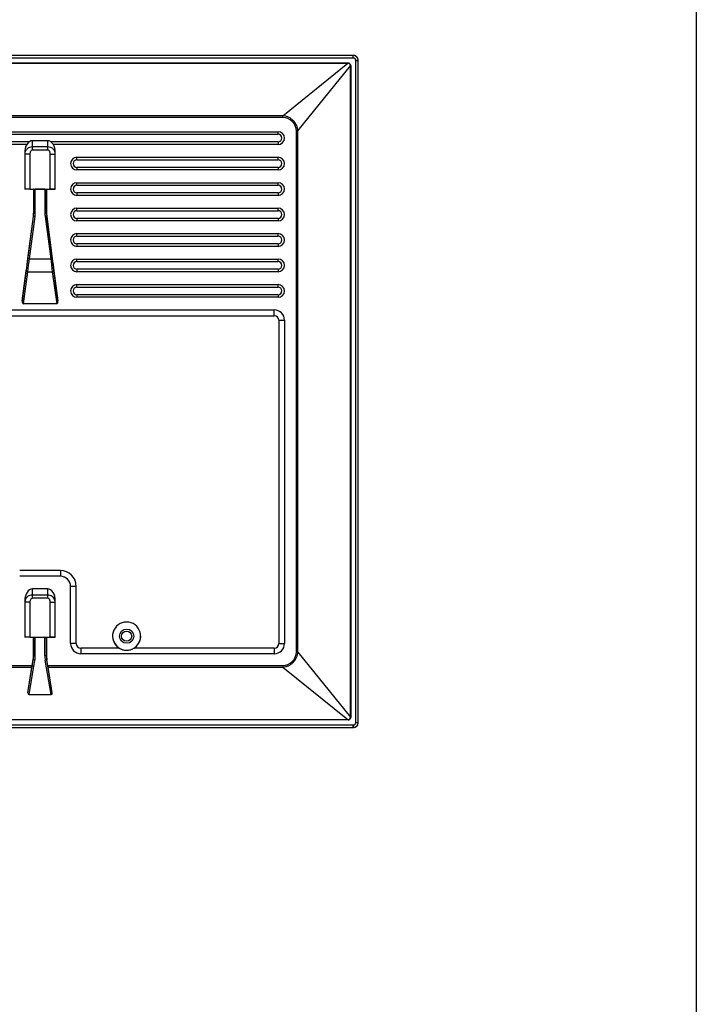
# Model space of a CAD drawing. Units: millimetres. Extents: x -582 to 180, y -578 to 125.
# Drawn here: x 47 to 180, y -384 to -191 of the extents above; entities that cross this region are included whole.
import ezdxf

# ---------------------------------------------------------------- set-up
doc = ezdxf.new("R2010")
doc.units = ezdxf.units.MM
doc.header["$LTSCALE"] = 23.1
doc.layers.get('0').update_dxf_attribs({"linetype": 'CONTINUOUS'})
for name, color, linetype in [('01_X66L-FRONT_SOLIDLINE', 7, 'CONTINUOUS'), ('01_X68L-BACK_SOLIDLINE', 7, 'CONTINUOUS'), ('TZ-GJ-002629_170816_SOLIDLINE', 7, 'CONTINUOUS')]:
    doc.layers.add(name, color=color, linetype=linetype)

msp = doc.modelspace()

# ---------------------------------------------------------------- linework, layer by layer
at = {"lineweight": -3}
msp.add_line((180.26, 125.08), (180.26, -577.75), dxfattribs=at)
at = {"layer": '01_X66L-FRONT_SOLIDLINE', "color": 7, "linetype": 'Continuous'}
for p, q in [((112.9, -198.06), (-85.07, -198.06)), ((113.9, -329.02), (113.9, -199.06)), ((-85.07, -330.02), (112.9, -330.02))]:
    msp.add_line(p, q, dxfattribs=at)
at = {"layer": '01_X66L-FRONT_SOLIDLINE', "color": 8, "linetype": 'Continuous'}
for p, q in [((112.9, -198.56), (-85.07, -198.56)), ((112.9, -198.56), (112.9, -198.06)), ((113.4, -199.06), (113.9, -199.06)), ((113.4, -329.02), (113.4, -199.06)), ((-85.07, -329.52), (112.9, -329.52)), ((112.9, -329.52), (112.9, -330.02)), ((113.4, -329.02), (113.9, -329.02))]:
    msp.add_line(p, q, dxfattribs=at)
at = {"layer": '01_X66L-FRONT_SOLIDLINE', "color": 7, "linetype": 'Continuous'}
msp.add_circle((68.41, -312.09), 1, dxfattribs=at)
for centre, radius, start, end in [((112.9, -199.06), 1, 34.8597, 89.9637), ((112.89, -199.06), 1, 16.7693, 34.813), ((112.89, -199.06), 1.01, 0.0828, 16.676), ((112.9, -329.02), 1.01, 270.0828, 286.676), ((112.89, -329.02), 1, 286.7693, 304.813), ((112.9, -329.02), 1, 304.8597, 359.9637)]:
    msp.add_arc(centre, radius, start, end, dxfattribs=at)
at = {"layer": '01_X66L-FRONT_SOLIDLINE', "color": 8, "linetype": 'Continuous'}
for centre, start, end in [((112.9, -199.06), 359.9964, 90.0036), ((112.9, -329.02), 269.9964, 0.0036)]:
    msp.add_arc(centre, 0.5, start, end, dxfattribs=at)
at = {"layer": '01_X68L-BACK_SOLIDLINE', "color": 7, "linetype": 'Continuous'}
for p, q in [((-84.09, -199.54), (111.91, -199.54)), ((111.86, -199.59), (-84.03, -199.59)), ((112.36, -327.99), (112.36, -200.09)), ((112.41, -200.04), (112.41, -328.04)), ((-70.34, -213.04), (98.16, -213.04)), ((48.82, -215.54), (-21, -215.54)), ((52.91, -214.79), (49.91, -214.79)), ((98.16, -215.54), (54, -215.54)), ((48.41, -217.19), (48.41, -224.3)), ((54.41, -224.3), (54.41, -217.19)), ((58.66, -218.04), (98.16, -218.04)), ((98.16, -220.54), (58.66, -220.54)), ((49.41, -224.29), (53.41, -224.29)), ((58.66, -223.04), (98.16, -223.04)), ((50.12, -224.3), (50.12, -229.01)), ((50.12, -224.3), (50.14, -224.31)), ((50.16, -224.34), (50.14, -224.32)), ((50.16, -229.01), (50.16, -224.34)), ((52.37, -224.34), (50.46, -224.34)), ((52.67, -224.34), (52.69, -224.32)), ((52.67, -224.34), (52.67, -229.01)), ((52.7, -224.3), (52.69, -224.31)), ((52.7, -229.01), (52.7, -224.3)), ((52.7, -224.3), (54.41, -224.3)), ((98.16, -225.54), (58.66, -225.54)), ((58.66, -228.04), (98.16, -228.04)), ((50.08, -229.66), (47.9, -246.22)), ((49.03, -237.92), (50.12, -229.67)), ((52.71, -229.67), (53.8, -237.92)), ((54.93, -246.22), (52.75, -229.66)), ((98.16, -230.54), (58.66, -230.54)), ((58.66, -233.04), (98.16, -233.04)), ((98.16, -235.54), (58.66, -235.54)), ((58.66, -238.04), (98.16, -238.04)), ((98.16, -240.54), (58.66, -240.54)), ((58.66, -243.04), (98.16, -243.04)), ((98.16, -245.54), (58.66, -245.54)), ((54.69, -246.84), (48.14, -246.84)), ((38.41, -248.04), (97.41, -248.04)), ((99.41, -250.04), (99.41, -313.54)), ((55.41, -300.34), (47.41, -300.34)), ((52.91, -302.79), (49.91, -302.79)), ((57.41, -313.54), (57.41, -302.34)), ((48.41, -305.19), (48.41, -312.3)), ((54.41, -312.3), (54.41, -305.19)), ((49.41, -312.29), (53.41, -312.29)), ((50.14, -312.31), (50.12, -312.3)), ((50.12, -315.92), (50.12, -312.3)), ((50.16, -312.34), (50.14, -312.32)), ((50.16, -315.93), (50.16, -312.34)), ((52.37, -312.34), (50.46, -312.34)), ((52.67, -312.34), (52.69, -312.32)), ((52.67, -315.93), (52.67, -312.34)), ((52.69, -312.31), (52.7, -312.3)), ((52.7, -312.3), (54.41, -312.3)), ((52.7, -312.3), (52.7, -315.92)), ((49.02, -323.21), (50.09, -316.75)), ((49.87, -317.86), (50.06, -316.75)), ((53.81, -323.21), (52.73, -316.75)), ((52.96, -317.86), (52.77, -316.75)), ((97.41, -315.54), (59.41, -315.54)), ((49.02, -323.21), (49.82, -318.18)), ((53.81, -323.21), (53.01, -318.18)), ((49.26, -323.57), (53.57, -323.57)), ((111.91, -328.54), (-84.09, -328.54)), ((-84.03, -328.49), (111.86, -328.49))]:
    msp.add_line(p, q, dxfattribs=at)
at = {"layer": '01_X68L-BACK_SOLIDLINE', "color": 8, "linetype": 'Continuous'}
for p, q in [((99.08, -209.9), (111.86, -199.59)), ((102.05, -212.87), (112.36, -200.09)), ((111.91, -199.54), (111.86, -199.59)), ((112.41, -200.04), (112.36, -200.09)), ((99.08, -209.9), (-71.26, -209.9)), ((99.08, -210.22), (-71.26, -210.22)), ((99.08, -210.22), (99.08, -209.9)), ((-70.34, -213.54), (98.16, -213.54)), ((98.16, -213.54), (98.16, -213.04)), ((101.74, -315.21), (101.74, -212.87)), ((102.05, -315.21), (102.05, -212.87)), ((49.25, -215.04), (-21.42, -215.04)), ((49.91, -216.64), (49.91, -214.79)), ((52.91, -216.02), (49.91, -216.02)), ((52.91, -216.64), (52.91, -214.79)), ((98.16, -215.04), (53.58, -215.04)), ((98.16, -215.04), (98.16, -215.54)), ((49.41, -217.44), (48.41, -217.44)), ((49.41, -217.44), (49.41, -224.29)), ((52.91, -216.64), (49.91, -216.64)), ((53.41, -224.29), (53.41, -217.44)), ((53.41, -217.44), (54.41, -217.44)), ((58.66, -218.54), (58.66, -218.04)), ((98.16, -218.54), (98.16, -218.04)), ((58.66, -218.54), (98.16, -218.54)), ((58.66, -220.04), (58.66, -220.54)), ((98.16, -220.04), (58.66, -220.04)), ((98.16, -220.04), (98.16, -220.54)), ((58.66, -223.54), (58.66, -223.04)), ((58.66, -223.54), (98.16, -223.54)), ((98.16, -223.54), (98.16, -223.04)), ((50.46, -229.01), (50.46, -224.34)), ((52.37, -224.34), (52.37, -229.01)), ((58.66, -225.04), (58.66, -225.54)), ((98.16, -225.04), (58.66, -225.04)), ((98.16, -225.04), (98.16, -225.54)), ((58.66, -228.54), (58.66, -228.04)), ((98.16, -228.54), (98.16, -228.04)), ((49.33, -237.96), (50.42, -229.7)), ((50.08, -229.66), (50.12, -229.67)), ((50.12, -229.01), (50.16, -229.01)), ((50.42, -229.7), (50.12, -229.67)), ((50.46, -229.01), (50.16, -229.01)), ((52.37, -229.01), (52.67, -229.01)), ((52.41, -229.7), (52.71, -229.67)), ((52.41, -229.7), (53.5, -237.96)), ((52.67, -229.01), (52.7, -229.01)), ((52.71, -229.67), (52.75, -229.66)), ((58.66, -228.54), (98.16, -228.54)), ((58.66, -230.04), (58.66, -230.54)), ((98.16, -230.04), (58.66, -230.04)), ((98.16, -230.04), (98.16, -230.54)), ((58.66, -233.54), (58.66, -233.04)), ((58.66, -233.54), (98.16, -233.54)), ((98.16, -233.54), (98.16, -233.04)), ((98.16, -235.04), (58.66, -235.04)), ((58.66, -235.04), (58.66, -235.54)), ((98.16, -235.04), (98.16, -235.54)), ((49.33, -237.96), (49.03, -237.92)), ((49.33, -237.96), (53.5, -237.96)), ((53.5, -237.96), (53.8, -237.92)), ((58.66, -238.54), (58.66, -238.04)), ((58.66, -238.54), (98.16, -238.54)), ((98.16, -238.54), (98.16, -238.04)), ((47.9, -246.22), (48.71, -240.33)), ((48.14, -246.84), (49.01, -240.53)), ((49.01, -240.53), (53.82, -240.53)), ((53.82, -240.53), (54.69, -246.84)), ((54.12, -240.33), (54.93, -246.22)), ((98.16, -240.04), (58.66, -240.04)), ((58.66, -240.04), (58.66, -240.54)), ((98.16, -240.04), (98.16, -240.54)), ((58.66, -243.54), (58.66, -243.04)), ((58.66, -243.54), (98.16, -243.54)), ((98.16, -243.54), (98.16, -243.04)), ((98.16, -245.04), (58.66, -245.04)), ((58.66, -245.04), (58.66, -245.54)), ((98.16, -245.04), (98.16, -245.54)), ((38.43, -249.16), (97.41, -249.16)), ((97.41, -249.16), (97.41, -248.04)), ((98.3, -250.04), (99.41, -250.04)), ((98.3, -250.04), (98.3, -313.54)), ((55.41, -299.22), (47.41, -299.22)), ((55.41, -299.22), (55.41, -300.34)), ((49.91, -304.64), (49.91, -302.79)), ((52.91, -304.64), (52.91, -302.79)), ((58.53, -302.34), (57.41, -302.34)), ((58.53, -313.54), (58.53, -302.34)), ((49.41, -305.44), (48.41, -305.44)), ((49.41, -305.44), (49.41, -312.29)), ((52.91, -304.02), (49.91, -304.02)), ((52.91, -304.64), (49.91, -304.64)), ((53.41, -305.44), (54.41, -305.44)), ((53.41, -312.29), (53.41, -305.44)), ((50.46, -315.93), (50.46, -312.34)), ((52.37, -315.93), (52.37, -312.34)), ((58.53, -313.54), (57.41, -313.54)), ((66.91, -314.42), (59.41, -314.42)), ((59.41, -314.42), (59.41, -315.54)), ((97.41, -314.42), (69.92, -314.42)), ((97.41, -314.42), (97.41, -315.54)), ((98.3, -313.54), (99.41, -313.54)), ((49.26, -323.57), (50.39, -316.8)), ((50.09, -316.75), (50.06, -316.75)), ((50.39, -316.8), (50.09, -316.75)), ((50.16, -315.93), (50.12, -315.92)), ((50.46, -315.93), (50.16, -315.93)), ((52.67, -315.93), (52.37, -315.93)), ((52.73, -316.75), (52.44, -316.8)), ((53.57, -323.57), (52.44, -316.8)), ((52.7, -315.92), (52.67, -315.93)), ((52.77, -316.75), (52.73, -316.75)), ((101.74, -315.21), (102.05, -315.21)), ((102.05, -315.21), (112.36, -327.99)), ((-22.04, -317.86), (49.87, -317.86)), ((-21.99, -318.18), (49.82, -318.18)), ((52.96, -317.86), (99.08, -317.86)), ((53.01, -318.18), (99.08, -318.18)), ((99.08, -318.18), (111.86, -328.49)), ((111.91, -328.54), (111.86, -328.49)), ((112.41, -328.04), (112.36, -327.99))]:
    msp.add_line(p, q, dxfattribs=at)
at = {"layer": '01_X68L-BACK_SOLIDLINE', "color": 7, "linetype": 'Continuous'}
msp.add_circle((68.41, -312.09), 1.4, dxfattribs=at)
for centre, radius, start, end in [((111.86, -200.09), 0.5, 359.9873, 90.0127), ((98.16, -214.29), 1.25, 270, 90), ((58.66, -219.29), 1.25, 90, 270), ((98.16, -219.29), 1.25, 270, 90), ((58.66, -224.29), 1.25, 90, 270), ((98.16, -224.29), 1.25, 270, 90), ((58.66, -229.29), 1.25, 90, 270), ((98.16, -229.29), 1.25, 270, 90), ((58.66, -234.29), 1.25, 90, 270), ((98.16, -234.29), 1.25, 270, 90), ((58.66, -239.29), 1.25, 90, 270), ((98.16, -239.29), 1.25, 270, 90), ((58.66, -244.29), 1.25, 90, 270), ((98.16, -244.29), 1.25, 270, 90), ((97.41, -250.04), 2, 0, 90), ((55.41, -302.34), 2, 0, 90), ((68.41, -312.09), 2.77, 302.777, 237.223), ((68.41, -312.09), 2.75, 180, 0), ((59.41, -313.54), 2, 180, 270), ((68.41, -312.09), 2.77, 237.1821, 302.8179), ((97.41, -313.54), 2, 270, 0), ((111.86, -327.99), 0.5, 269.9873, 0.0127)]:
    msp.add_arc(centre, radius, start, end, dxfattribs=at)
at = {"layer": '01_X68L-BACK_SOLIDLINE', "color": 8, "linetype": 'Continuous'}
for centre, radius, start, end in [((98.16, -214.29), 0.75, 270, 90), ((101.89, -133.14), 79.73, 269.8866, 270.1134), ((58.66, -219.29), 0.75, 90, 270), ((98.16, -219.29), 0.75, 270, 90), ((58.66, -224.29), 0.75, 90, 270), ((98.16, -224.29), 0.75, 270, 90), ((45.16, -229.01), 5, 352.5035, 359.9965), ((45.16, -229.01), 5.3, 352.503, 359.997), ((57.67, -229.01), 5.3, 180.003, 187.497), ((57.67, -229.01), 5, 180.0035, 187.4965), ((58.66, -229.29), 0.75, 90, 270), ((98.16, -229.29), 0.75, 270, 90), ((58.66, -234.29), 0.75, 90, 270), ((98.16, -234.29), 0.75, 270, 90), ((-408.12, -177.85), 461.08, 352.2111, 352.5143), ((-466.99, -174.18), 520.24, 352.6733, 352.9588), ((610.84, -169.01), 561.59, 187.0517, 187.3162), ((547.1, -173), 497.56, 187.4968, 187.7777), ((58.66, -239.29), 0.75, 90, 270), ((98.16, -239.29), 0.75, 270, 90), ((58.66, -244.29), 0.75, 90, 270), ((98.16, -244.29), 0.75, 270, 90), ((97.41, -250.04), 0.882, 0, 90), ((55.41, -302.34), 3.12, 0, 90), ((49.77, -305.44), 1.35, 176.4243, 179.9956), ((59.41, -313.54), 0.882, 180, 270), ((97.41, -313.54), 0.882, 270, 0), ((45.15, -315.93), 5.01, 350.5506, 359.9928), ((45.15, -315.93), 5.31, 350.5498, 359.9935), ((57.67, -315.93), 5.31, 180.0066, 189.4501), ((57.67, -315.93), 5.01, 180.0073, 189.4494), ((176.61, -318.02), 77.52, 179.8834, 180.1166)]:
    msp.add_arc(centre, radius, start, end, dxfattribs=at)
at = {"layer": '01_X68L-BACK_SOLIDLINE', "color": 7, "linetype": 'Continuous'}
for centre, major_axis, ratio, start_param, end_param in [((111.91, -200.04), (0.354, 0.354), 0.998783, -0.784789, 0.784789), ((49.91, -217.19), (0, 2.4), 0.624695, 0.812546, 1.570796), ((49.91, -217.19), (0, -2.4), 0.624695, 3.141593, 3.954138), ((52.91, -217.19), (0, 2.4), 0.624695, -1.570796, 0), ((49.41, -224.3), (1, 0), 0.008727, 1.570796, 3.141593), ((53.41, -224.3), (1, 0), 0.008727, 0, 1.570796), ((50.46, -224.34), (0.3, 0), 0.008727, 3.150319, 4.712389), ((52.37, -224.34), (0.3, 0), 0.008727, -1.570796, -0.008727), ((48.2, -246.26), (0.08, 0.582), 0.510985, -4.702237, -3.071735), ((54.63, -246.26), (-0.08, 0.582), 0.510985, -3.21145, -1.580948), ((49.91, -305.19), (0, 2.4), 0.624695, 0, 1.570796), ((52.91, -305.19), (0, 2.4), 0.624695, -1.570796, 0), ((49.41, -312.3), (1, 0), 0.008727, 1.570796, 3.141593), ((50.46, -312.34), (0.3, 0), 0.008727, 3.150319, 4.712389), ((52.37, -312.34), (0.3, 0), 0.008727, -1.570796, -0.008727), ((53.41, -312.3), (1, 0), 0.008727, 0, 1.570796), ((49.88, -317.86), (0.083, 0.5), 0.008608, -4.710955, -4.027987), ((52.95, -317.86), (-0.083, 0.5), 0.008608, -2.255199, -1.57223), ((49.32, -323.2), (0.158, 0.348), 0.766892, -4.369119, -2.807049), ((53.51, -323.2), (-0.158, 0.348), 0.766892, -3.476136, -1.914066), ((111.91, -328.04), (0.354, -0.354), 0.998783, -0.784789, 0.784789)]:
    msp.add_ellipse(centre, major_axis=major_axis, ratio=ratio, start_param=start_param, end_param=end_param, dxfattribs=at)
at = {"layer": '01_X68L-BACK_SOLIDLINE', "color": 8, "linetype": 'Continuous'}
for points, knots in [([(102.05, -212.87), (102.03, -212.68), (101.97, -212.3), (101.71, -211.59), (101.27, -210.95), (100.68, -210.46), (100.19, -210.18), (99.65, -209.98), (99.27, -209.92), (99.08, -209.9)], [0, 0, 0, 0, 0.125001, 0.250105, 0.499524, 0.624706, 0.749885, 0.874996, 1, 1, 1, 1]), ([(101.74, -212.87), (101.74, -212.2), (101.14, -210.81), (99.76, -210.22), (99.08, -210.22)], [0, 0, 0, 0, 0.49999, 1, 1, 1, 1]), ([(49.91, -216.02), (49.71, -216.02), (49.31, -216.09), (48.81, -216.42), (48.49, -216.89), (48.41, -217.26), (48.41, -217.44)], [0, 0, 0, 0, 0.265284, 0.520992, 0.764452, 1, 1, 1, 1]), ([(54.41, -217.44), (54.41, -217.26), (54.34, -216.89), (54.02, -216.42), (53.52, -216.09), (53.12, -216.02), (52.91, -216.02)], [0, 0, 0, 0, 0.23554, 0.478996, 0.734709, 1, 1, 1, 1]), ([(49.91, -216.64), (49.83, -216.64), (49.66, -216.72), (49.51, -216.94), (49.43, -217.18), (49.41, -217.36), (49.41, -217.44)], [0, 0, 0, 0, 0.247077, 0.497504, 0.748681, 1, 1, 1, 1]), ([(53.41, -217.44), (53.41, -217.36), (53.4, -217.18), (53.32, -216.94), (53.17, -216.72), (53, -216.64), (52.91, -216.64)], [0, 0, 0, 0, 0.251313, 0.502485, 0.752914, 1, 1, 1, 1]), ([(49.01, -240.53), (48.97, -240.52), (48.89, -240.51), (48.78, -240.46), (48.7, -240.38), (48.71, -240.33)], [0, 0, 0, 0, 0.319859, 0.609343, 1, 1, 1, 1]), ([(53.82, -240.53), (53.86, -240.52), (53.94, -240.51), (54.05, -240.46), (54.13, -240.38), (54.12, -240.33)], [0, 0, 0, 0, 0.319859, 0.609343, 1, 1, 1, 1]), ([(49.91, -304.02), (49.72, -304.02), (49.33, -304.09), (48.85, -304.39), (48.52, -304.83), (48.43, -305.19), (48.42, -305.36)], [0, 0, 0, 0, 0.264733, 0.520496, 0.764407, 1, 1, 1, 1]), ([(49.91, -304.64), (49.83, -304.64), (49.66, -304.72), (49.51, -304.94), (49.43, -305.18), (49.41, -305.36), (49.41, -305.44)], [0, 0, 0, 0, 0.247077, 0.497504, 0.748681, 1, 1, 1, 1]), ([(54.34, -305.01), (54.25, -304.73), (53.86, -304.21), (53.23, -304.02), (52.91, -304.02)], [0, 0, 0, 0, 0.482452, 1, 1, 1, 1]), ([(53.41, -305.44), (53.41, -305.36), (53.4, -305.18), (53.32, -304.94), (53.17, -304.72), (53, -304.64), (52.91, -304.64)], [0, 0, 0, 0, 0.251313, 0.502485, 0.752914, 1, 1, 1, 1]), ([(99.08, -317.86), (99.76, -317.87), (101.14, -317.27), (101.74, -315.89), (101.74, -315.21)], [0, 0, 0, 0, 0.500004, 1, 1, 1, 1]), ([(99.08, -318.18), (99.27, -318.16), (99.65, -318.1), (100.19, -317.9), (100.68, -317.62), (101.27, -317.13), (101.71, -316.49), (101.97, -315.78), (102.03, -315.4), (102.05, -315.21)], [0, 0, 0, 0, 0.125004, 0.250111, 0.375288, 0.50047, 0.749891, 0.874998, 1, 1, 1, 1])]:
    msp.add_open_spline(points, degree=3, knots=knots, dxfattribs=at)
at = {"layer": '01_X68L-BACK_SOLIDLINE', "color": 7, "linetype": 'Continuous'}
for points in [[(50.08, -229.66), (50.09, -229.61), (50.1, -229.5), (50.12, -229.39), (50.12, -229.34)], [(50.12, -229.34), (50.13, -229.28), (50.12, -229.17), (50.12, -229.07), (50.12, -229.01)], [(52.7, -229.01), (52.7, -229.07), (52.71, -229.17), (52.7, -229.28), (52.7, -229.34)], [(52.7, -229.34), (52.71, -229.39), (52.73, -229.5), (52.74, -229.61), (52.75, -229.66)], [(50.06, -316.75), (50.07, -316.68), (50.08, -316.54), (50.12, -316.41), (50.12, -316.34)], [(50.12, -316.34), (50.13, -316.27), (50.11, -316.13), (50.12, -315.99), (50.12, -315.92)], [(52.7, -315.92), (52.7, -315.99), (52.71, -316.13), (52.7, -316.27), (52.7, -316.34)], [(52.7, -316.34), (52.71, -316.41), (52.75, -316.54), (52.76, -316.68), (52.77, -316.75)]]:
    msp.add_open_spline(points, degree=3, knots=[0, 0, 0, 0, 0.5, 1, 1, 1, 1], dxfattribs=at)
at = {"layer": '01_X68L-BACK_SOLIDLINE', "color": 8, "linetype": 'Continuous'}
msp.add_open_spline([(54.41, -305.44), (54.41, -305.3), (54.39, -305.15), (54.34, -305.01)], degree=3, dxfattribs=at)
at = {"layer": 'TZ-GJ-002629_170816_SOLIDLINE', "color": 7, "linetype": 'Continuous'}
for p, q in [((112.9, -198.06), (-85.07, -198.06)), ((113.9, -329.02), (113.9, -199.06)), ((-85.07, -330.02), (112.9, -330.02))]:
    msp.add_line(p, q, dxfattribs=at)
at = {"layer": 'TZ-GJ-002629_170816_SOLIDLINE', "color": 8, "linetype": 'Continuous'}
for p, q in [((112.9, -198.56), (-85.07, -198.56)), ((112.9, -198.56), (112.9, -198.06)), ((113.9, -199.06), (113.4, -199.06)), ((113.4, -329.02), (113.4, -199.06)), ((-85.07, -329.52), (112.9, -329.52)), ((112.9, -330.02), (112.9, -329.52)), ((113.4, -329.02), (113.9, -329.02))]:
    msp.add_line(p, q, dxfattribs=at)
at = {"layer": 'TZ-GJ-002629_170816_SOLIDLINE', "color": 7, "linetype": 'Continuous'}
msp.add_circle((68.41, -312.09), 1, dxfattribs=at)
for centre, start, end in [((112.9, -199.06), 359.9923, 90.0083), ((112.9, -329.02), 269.9924, 0.0082)]:
    msp.add_arc(centre, 1, start, end, dxfattribs=at)
at = {"layer": 'TZ-GJ-002629_170816_SOLIDLINE', "color": 8, "linetype": 'Continuous'}
for centre, start, end in [((112.9, -199.06), 359.9864, 90.017), ((112.9, -329.02), 269.9869, 0.0164)]:
    msp.add_arc(centre, 0.5, start, end, dxfattribs=at)

doc.saveas('drawing.dxf')
